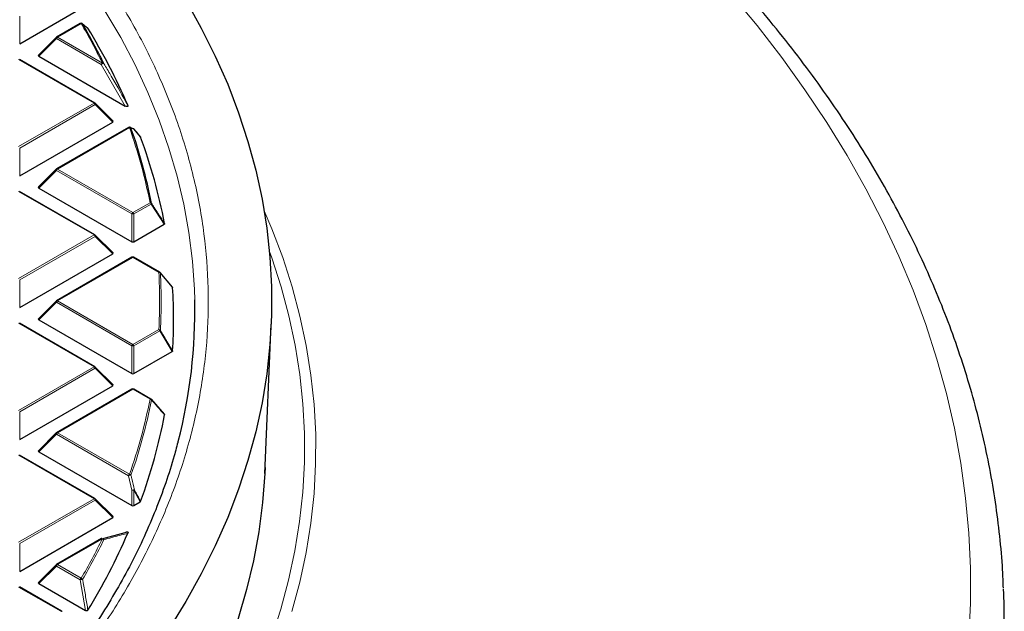
# Model space of a CAD drawing. Units: millimetres. Extents: x 0 to 420, y 0 to 297.
# Drawn here: x 352 to 384, y 194 to 213 of the extents above; entities that cross this region are included whole.
import ezdxf

# ---------------------------------------------------------------- set-up
doc = ezdxf.new("R2010")
doc.units = ezdxf.units.MM

msp = doc.modelspace()

# ---------------------------------------------------------------- linework, layer by layer
at = {"color": 7, "linetype": 'Continuous', "lineweight": 25}
for p, q in [((352.4109, 212.0925), (354.2106, 213.1314)), ((354.3378, 212.744), (353.5833, 212.3085)), ((353.5715, 212.2994), (353.008, 211.7359)), ((354.8051, 210.2092), (352.4045, 211.595)), ((353.017, 211.7022), (355.7691, 210.1135)), ((355.3804, 209.6366), (354.8169, 210.2001)), ((352.4109, 207.8938), (355.3714, 209.6029)), ((355.8748, 209.4327), (353.5833, 208.1098)), ((356.0326, 209.3892), (355.9238, 209.4354)), ((356.2539, 209.1314), (356.0562, 209.3746)), ((353.5715, 208.1007), (353.008, 207.5372)), ((354.8051, 206.0105), (352.4045, 207.3963)), ((353.017, 207.5035), (355.9775, 205.7945)), ((356.0475, 205.7945), (357.007, 206.3484)), ((355.3804, 205.4379), (354.8169, 206.0014)), ((352.4109, 203.6952), (355.3714, 205.4042)), ((355.9839, 205.297), (353.5833, 203.9112)), ((356.8661, 204.8207), (356.041, 205.297)), ((357.2709, 204.3458), (356.8805, 204.8084)), ((353.5715, 203.9021), (353.008, 203.3385)), ((354.8051, 201.8118), (352.4045, 203.1976)), ((353.017, 203.3049), (355.9775, 201.5958)), ((360.2092, 198.4078), (360.413, 203.1716)), ((356.0475, 201.5958), (357.2629, 202.2975)), ((355.3804, 201.2392), (354.8169, 201.8027)), ((352.4109, 199.4965), (355.3714, 201.2055)), ((355.9839, 201.0983), (353.5833, 199.7125)), ((356.586, 200.7837), (356.041, 201.0983)), ((356.5925, 200.7777), (357.007, 200.3017)), ((353.5715, 199.7034), (353.008, 199.1399)), ((354.8051, 197.6131), (352.4045, 198.999)), ((353.017, 199.1062), (355.9775, 197.3972)), ((355.3804, 197.0405), (354.8169, 197.6041)), ((356.0475, 197.3972), (356.245, 197.5112)), ((352.4109, 195.2978), (355.3714, 197.0069)), ((355.0231, 196.3376), (355.7691, 196.5367)), ((355.0129, 196.3391), (353.5833, 195.5138)), ((353.5715, 195.5047), (353.008, 194.9412)), ((353.017, 194.9075), (354.5001, 194.0513)), ((353.7435, 194.0273), (352.4045, 194.8003))]:
    msp.add_line(p, q, dxfattribs=at)
at = {"color": 8, "linetype": 'Continuous', "lineweight": 18}
for p, q in [((352.4109, 212.9756), (352.4109, 212.0925)), ((354.3663, 212.7412), (353.6119, 212.3057)), ((353.5769, 212.2621), (353.017, 211.7022)), ((355.0064, 211.4369), (353.5769, 212.2621)), ((353.6119, 212.3057), (355.0414, 211.4804)), ((354.7765, 210.2063), (352.3759, 211.5922)), ((355.7691, 210.1135), (355.0064, 211.4369)), ((352.3759, 208.8205), (354.7765, 210.2063)), ((354.8115, 210.1628), (352.4109, 208.777)), ((355.3714, 209.6029), (354.8115, 210.1628)), ((355.9034, 209.4298), (353.6119, 208.107)), ((352.4109, 208.777), (352.4109, 207.8938)), ((353.5769, 208.0635), (353.017, 207.5035)), ((355.9775, 206.6776), (353.5769, 208.0635)), ((353.6119, 208.107), (356.0125, 206.7212)), ((354.7765, 206.0077), (352.3759, 207.3935)), ((356.0125, 206.7212), (356.5575, 207.0358)), ((356.5925, 206.9923), (356.0475, 206.6776)), ((357.007, 206.3484), (356.5925, 206.9923)), ((355.9775, 205.7945), (355.9775, 206.6776)), ((356.0475, 206.6776), (356.0475, 205.7945)), ((352.3759, 204.6218), (354.7765, 206.0077)), ((354.8115, 205.9641), (352.4109, 204.5783)), ((355.3714, 205.4042), (354.8115, 205.9641)), ((356.0125, 205.2942), (353.6119, 203.9083)), ((356.8376, 204.8178), (356.0125, 205.2942)), ((352.4109, 204.5783), (352.4109, 203.6952)), ((353.5769, 203.8648), (353.017, 203.3049)), ((355.9775, 202.479), (353.5769, 203.8648)), ((353.6119, 203.9083), (356.0125, 202.5225)), ((354.7765, 201.809), (352.3759, 203.1948)), ((356.0125, 202.5225), (356.8376, 202.9988)), ((356.8726, 202.9553), (356.0475, 202.479)), ((357.2629, 202.2975), (356.8726, 202.9553)), ((355.9775, 201.5958), (355.9775, 202.479)), ((356.0475, 202.479), (356.0475, 201.5958)), ((352.3759, 200.4232), (354.7765, 201.809)), ((354.8115, 201.7655), (352.4109, 200.3796)), ((355.3714, 201.2055), (354.8115, 201.7655)), ((356.0125, 201.0955), (353.6119, 199.7097)), ((356.5575, 200.7809), (356.0125, 201.0955)), ((352.4109, 200.3796), (352.4109, 199.4965)), ((353.5769, 199.6661), (353.017, 199.1062)), ((355.8684, 198.3433), (353.5769, 199.6661)), ((353.6119, 199.7097), (355.9034, 198.3868)), ((354.7765, 197.6103), (352.3759, 198.9961)), ((355.9775, 197.8776), (355.8684, 198.3433)), ((355.9775, 197.3972), (355.9775, 197.8776)), ((356.0475, 197.8776), (356.0475, 197.3972)), ((356.245, 197.5112), (356.0475, 197.8776)), ((352.3759, 196.2245), (354.7765, 197.6103)), ((354.8115, 197.5668), (352.4109, 196.181)), ((355.3714, 197.0069), (354.8115, 197.5668)), ((352.4109, 196.181), (352.4109, 195.2978)), ((355.0414, 196.3362), (353.6119, 195.511)), ((353.6119, 195.511), (354.3663, 195.0754)), ((353.5769, 195.4675), (353.017, 194.9075)), ((354.3313, 195.0319), (353.5769, 195.4675)), ((354.5001, 194.0513), (354.3313, 195.0319)), ((353.7149, 194.0245), (352.3759, 194.7975))]:
    msp.add_line(p, q, dxfattribs=at)
at = {"color": 8, "linetype": 'Continuous', "lineweight": 18, "flags": 128}
for points in [[(351.9016, 217.2804), (352.6358, 216.4789), (353.3254, 215.6642), (353.9696, 214.8372), (354.5677, 213.9988), (355.1193, 213.1498), (355.6237, 212.2911), (356.0804, 211.4235), (356.4889, 210.548), (356.8489, 209.6654), (357.1599, 208.7766), (357.4217, 207.8826), (357.6339, 206.9842), (357.7965, 206.0823), (357.9091, 205.1779), (357.9717, 204.2719), (357.9821, 203.9393)], [(382.6127, 193.1726), (382.6613, 194.2874), (382.6594, 195.4026), (382.607, 196.5174), (382.5042, 197.631), (382.351, 198.7426), (382.1475, 199.8516), (381.894, 200.9572), (381.5904, 202.0585), (381.2372, 203.1549), (380.8344, 204.2455), (380.3824, 205.3298), (379.8815, 206.4068), (379.3321, 207.4759), (378.7344, 208.5364), (378.0889, 209.5874), (377.3961, 210.6284), (376.6564, 211.6586), (375.8703, 212.6773), (375.0384, 213.6838)], [(353.5769, 212.2621), (353.5729, 212.2693), (353.57, 212.2763), (353.5682, 212.2827), (353.5676, 212.2885), (353.5682, 212.2935), (353.57, 212.2976), (353.5715, 212.2994)], [(354.8169, 210.2001), (354.8184, 210.1983), (354.8202, 210.1942), (354.8208, 210.1892), (354.8202, 210.1834), (354.8184, 210.1769), (354.8155, 210.17), (354.8115, 210.1628)], [(353.5769, 208.0635), (353.5729, 208.0707), (353.57, 208.0776), (353.5682, 208.084), (353.5676, 208.0898), (353.5682, 208.0949), (353.57, 208.0989), (353.5715, 208.1007)], [(360.1898, 206.7744), (360.4298, 206.2083), (360.7788, 205.2861), (361.0785, 204.358), (361.3286, 203.4251), (361.5287, 202.4881), (361.6788, 201.548), (361.7787, 200.6058), (361.8282, 199.6621), (361.8274, 198.7181), (361.7763, 197.7745), (361.6748, 196.8323), (361.5231, 195.8923), (361.3214, 194.9555), (361.0697, 194.0227)], [(354.8169, 206.0014), (354.8184, 205.9996), (354.8202, 205.9955), (354.8208, 205.9905), (354.8202, 205.9847), (354.8184, 205.9782), (354.8155, 205.9713), (354.8115, 205.9641)], [(360.4177, 193.1732), (360.7169, 194.0948), (360.9669, 195.0213), (361.1673, 195.9519), (361.3179, 196.8855), (361.4187, 197.8214), (361.4696, 198.7586), (361.4704, 199.6963), (361.4211, 200.6335), (361.3219, 201.5695), (361.1729, 202.5032), (360.974, 203.4338), (360.7257, 204.3605), (360.428, 205.2823), (360.3569, 205.4817)], [(353.5769, 203.8648), (353.5729, 203.872), (353.57, 203.8789), (353.5682, 203.8854), (353.5676, 203.8912), (353.5682, 203.8962), (353.57, 203.9003), (353.5715, 203.9021)], [(354.8169, 201.8027), (354.8184, 201.8009), (354.8202, 201.7969), (354.8208, 201.7918), (354.8202, 201.786), (354.8184, 201.7796), (354.8155, 201.7727), (354.8115, 201.7655)], [(353.5769, 199.6661), (353.5729, 199.6733), (353.57, 199.6802), (353.5682, 199.6867), (353.5676, 199.6925), (353.5682, 199.6975), (353.57, 199.7016), (353.5715, 199.7034)], [(354.8169, 197.6041), (354.8184, 197.6023), (354.8202, 197.5982), (354.8208, 197.5932), (354.8202, 197.5874), (354.8184, 197.5809), (354.8155, 197.574), (354.8115, 197.5668)], [(353.5769, 195.4675), (353.5729, 195.4747), (353.57, 195.4816), (353.5682, 195.488), (353.5676, 195.4938), (353.5682, 195.4988), (353.57, 195.5029), (353.5715, 195.5047)]]:
    msp.add_lwpolyline(points, dxfattribs=at)
at = {"color": 7, "linetype": 'Continuous', "lineweight": 25, "flags": 128}
for points in [[(357.6963, 213.482), (358.1883, 212.5984), (358.6326, 211.7064), (359.0285, 210.8068), (359.3758, 209.9006), (359.6742, 208.9885), (359.9232, 208.0716), (360.1227, 207.1506), (360.2726, 206.2265), (360.3725, 205.3001), (360.4225, 204.3724), (360.4225, 203.4442), (360.3725, 202.5165), (360.2726, 201.5902), (360.1227, 200.6661), (359.9232, 199.7451), (359.6742, 198.8281), (359.3758, 197.9161), (359.0285, 197.0098), (358.6326, 196.1103), (358.1883, 195.2182), (357.6963, 194.3346), (357.1568, 193.4603)], [(354.402, 212.7392), (354.4059, 212.7358), (354.4133, 212.727)], [(356.0333, 209.3914), (356.0344, 209.391), (356.0346, 209.3909)], [(360.2178, 198.6092), (360.2095, 198.4148), (360.1396, 197.4865), (360.0194, 196.5599), (359.8491, 195.636), (359.6289, 194.7155), (359.359, 193.7995), (359.0396, 192.8888), (358.671, 191.9843), (358.2537, 191.0869), (357.7879, 190.1975), (357.2743, 189.3169), (356.7132, 188.446), (356.1052, 187.5856), (355.451, 186.7367), (354.7511, 185.9), (354.0063, 185.0763), (353.2172, 184.2664), (352.3847, 183.4712)]]:
    msp.add_lwpolyline(points, dxfattribs=at)
at = {"color": 7, "linetype": 'Continuous', "lineweight": 25}
for centre, radius, start, end in [((354.3663, 212.6945), 0.0571, 51.40933, 119.99731), ((336.7438, 202.4539), 20.4388, 26.15975, 30.17385), ((337.1856, 202.006), 20.362, 23.54694, 31.31187), ((353.6119, 212.259), 0.0571, 119.99731, 135.00155), ((354.7765, 210.1597), 0.0571, 44.99845, 60.00269), ((355.9034, 209.3832), 0.0571, 68.04974, 119.99731), ((339.6779, 203.678), 17.2546, 11.1533, 19.40999), ((356.0125, 209.3382), 0.0571, 39.13569, 67.17586), ((339.8947, 203.1087), 17.4345, 10.78712, 20.18551), ((353.6119, 208.0603), 0.0571, 119.99731, 135.00155), ((354.7765, 205.961), 0.0571, 44.99845, 60.00269), ((356.0125, 205.2475), 0.0571, 60.00269, 119.99731), ((356.8376, 204.7712), 0.0571, 40.20014, 60.00269), ((341.1096, 203.3251), 16.1992, 356.43092, 3.56908), ((341.2665, 203.6069), 16.7189, 345.52633, 1.13921), ((353.6119, 203.8617), 0.0571, 119.99731, 135.00155), ((354.7765, 201.7623), 0.0571, 44.99845, 60.00269), ((356.0125, 201.0488), 0.0571, 60.00269, 119.99731), ((356.5575, 200.7342), 0.0571, 41.06238, 60.00269), ((339.8947, 203.5415), 17.4345, 339.81449, 349.21288), ((353.6119, 199.663), 0.0571, 119.99731, 135.00155), ((354.7765, 197.5637), 0.0571, 44.99845, 60.00269), ((337.1856, 204.6441), 20.362, 328.68813, 336.45306), ((355.0414, 196.2896), 0.0571, 105.62608, 119.99731), ((353.6119, 195.4643), 0.0571, 119.99731, 135.00155), ((358.7331, 193.6734), 25.0042, 357.559, 2.41503), ((353.7149, 193.9778), 0.0571, 42.52027, 60.00269)]:
    msp.add_arc(centre, radius, start, end, dxfattribs=at)
at = {"color": 8, "linetype": 'Continuous', "lineweight": 18}
for centre, radius, start, end in [((354.3496, 212.7177), 0.0289, 54.53278, 114.15676), ((354.3782, 212.6959), 0.0469, 41.56817, 104.65015), ((336.7151, 202.4787), 20.4178, 26.15975, 30.17385), ((353.6592, 212.2318), 0.0877, 122.63797, 159.77289), ((353.5951, 212.2821), 0.0289, 54.53278, 114.15676), ((355.0887, 211.4066), 0.0877, 122.63797, 159.77289), ((355.0696, 211.3863), 0.0809, 76.11688, 141.31594), ((355.0522, 211.4326), 0.049, 41.1936, 102.64783), ((354.7933, 210.1828), 0.0289, 65.84324, 125.46722), ((354.7292, 210.1325), 0.0877, 20.22711, 57.36203), ((355.8866, 209.4063), 0.0289, 54.53278, 114.15676), ((355.912, 209.3782), 0.0523, 40.45865, 99.54239), ((339.6461, 203.7016), 17.2369, 11.1533, 19.40999), ((355.9043, 209.3858), 0.0544, 29.059, 67.98434), ((356.0134, 209.3408), 0.0544, 29.34871, 67.09106), ((356.035, 209.3566), 0.028, 22.69986, 40.33037), ((353.6592, 208.0331), 0.0877, 122.63797, 159.77289), ((353.5951, 208.0835), 0.0289, 54.53278, 114.15676), ((356.5634, 206.9801), 0.056, 39.42426, 96.08219), ((356.5102, 206.9619), 0.0877, 20.22711, 57.36203), ((356.566, 207.0243), 0.0415, 309.55519, 348.05125), ((356.0598, 206.6473), 0.0877, 122.63797, 159.77289), ((356.0125, 205.9541), 0.7244, 87.23102, 92.76898), ((355.9652, 206.6473), 0.0877, 20.22711, 57.36203), ((354.7933, 205.9841), 0.0289, 65.84324, 125.46722), ((354.7292, 205.9338), 0.0877, 20.22711, 57.36203), ((355.9957, 205.2706), 0.0289, 54.53278, 114.15676), ((356.0292, 205.2706), 0.0289, 65.84324, 125.46722), ((356.8543, 204.7943), 0.0289, 65.84324, 125.46722), ((356.8406, 204.7588), 0.0591, 38.31099, 92.96941), ((340.8148, 203.9083), 16.0486, 356.75119, 3.24881), ((356.8606, 204.7909), 0.0268, 9.73334, 41.38152), ((340.8478, 203.885), 16.0651, 356.75119, 3.24881), ((353.6592, 203.8345), 0.0877, 122.63797, 159.77289), ((353.5951, 203.8848), 0.0289, 54.53278, 114.15676), ((356.7903, 202.925), 0.0877, 20.22711, 57.36203), ((356.8381, 202.9372), 0.0616, 37.29196, 90.4437), ((356.8408, 202.9942), 0.0502, 309.21425, 336.97478), ((356.0598, 202.4486), 0.0877, 122.63797, 159.77289), ((356.0125, 201.7555), 0.7244, 87.23102, 92.76898), ((355.9652, 202.4486), 0.0877, 20.22711, 57.36203), ((354.7933, 201.7855), 0.0289, 65.84324, 125.46722), ((354.7292, 201.7351), 0.0877, 20.22711, 57.36203), ((355.9957, 201.072), 0.0289, 54.53278, 114.15676), ((356.0292, 201.072), 0.0289, 65.84324, 125.46722), ((339.6461, 204.1151), 17.2369, 340.59001, 348.8467), ((339.6779, 204.092), 17.2546, 340.59001, 348.8467), ((356.5742, 200.7573), 0.0289, 65.84324, 125.46722), ((356.5545, 200.7165), 0.0644, 35.92177, 87.35378), ((356.5805, 200.7549), 0.0262, 358.6442, 39.87393), ((353.6592, 199.6358), 0.0877, 122.63797, 159.77289), ((353.5951, 199.6861), 0.0289, 54.53278, 114.15676), ((355.9507, 198.313), 0.0877, 122.63797, 159.77289), ((355.9393, 198.1829), 0.1753, 85.88305, 113.85217), ((355.8963, 198.3199), 0.0673, 34.28242, 83.95105), ((356.0484, 197.7148), 0.1776, 85.96166, 113.53056), ((356.0125, 197.1541), 0.7244, 87.23102, 92.76898), ((356.008, 197.9281), 0.0641, 308.01907, 325.65707), ((354.7933, 197.5868), 0.0289, 65.84324, 125.46722), ((354.7292, 197.5365), 0.0877, 20.22711, 57.36203), ((336.7151, 205.338), 20.4178, 329.82615, 333.84025), ((336.7438, 205.3161), 20.4388, 329.82615, 333.84025), ((355.0247, 196.3127), 0.0289, 54.53278, 114.15676), ((355.0369, 196.292), 0.0538, 14.16934, 101.67761), ((355.0305, 196.2675), 0.0697, 32.73945, 80.9306), ((353.6592, 195.4371), 0.0877, 122.63797, 159.77289), ((353.5951, 195.4875), 0.0289, 54.53278, 114.15676), ((354.4136, 195.0016), 0.0877, 122.63797, 159.77289), ((354.4017, 194.821), 0.2224, 87.01786, 108.44149), ((354.3528, 195.0056), 0.0711, 31.72313, 79.00272), ((353.7317, 194.001), 0.0289, 65.84324, 125.46722)]:
    msp.add_arc(centre, radius, start, end, dxfattribs=at)
at = {"color": 7, "linetype": 'Continuous', "lineweight": 25}
for centre, major_axis, ratio, start_param, end_param in [((353.0753, 211.7224), (0.0738, 0), 0.4471651, 2.4825346, 3.8006507), ((355.3131, 209.6231), (0.0738, 0), 0.4471651, 5.6241273, 6.9422433), ((353.0753, 207.5238), (0.0738, 0), 0.4471651, 2.4825346, 3.8006507), ((356.0125, 205.8282), (0.0571, 0), 0.7452752, 4.0533309, 5.371447), ((355.3131, 205.4244), (0.0738, 0), 0.4471651, 5.6241273, 6.9422433), ((353.0753, 203.3251), (0.0738, 0), 0.4471651, 2.4825346, 3.8006507), ((356.0125, 201.6295), (0.0571, 0), 0.7452752, 4.0533309, 5.371447), ((355.3131, 201.2257), (0.0738, 0), 0.4471651, 5.6241273, 6.9422433), ((353.0753, 199.1264), (0.0738, 0), 0.4471651, 2.4825346, 3.8006507), ((356.0125, 197.4308), (0.0571, 0), 0.7452752, 4.0533309, 5.371447), ((355.3131, 197.0271), (0.0738, 0), 0.4471651, 5.6241273, 6.9422433), ((353.0753, 194.9277), (0.0738, 0), 0.4471651, 2.4825346, 3.8006507)]:
    msp.add_ellipse(centre, major_axis=major_axis, ratio=ratio, start_param=start_param, end_param=end_param, dxfattribs=at)
for points, knots in [([(383.7087, 194.767), (383.7015, 194.9584), (383.681, 195.5104), (383.5977, 196.4219), (383.4624, 197.5008), (383.2799, 198.5773), (383.053, 199.6509), (382.7812, 200.721), (382.4648, 201.787), (382.1038, 202.8482), (381.6984, 203.9041), (381.2488, 204.954), (380.7552, 205.9973), (380.2178, 207.0333), (379.6369, 208.0614), (379.0129, 209.0808), (378.346, 210.091), (377.6368, 211.0912), (376.8855, 212.0808), (376.0927, 213.0591), (375.2589, 214.0255), (374.3846, 214.9794), (373.4704, 215.9202), (372.5168, 216.8472), (371.5246, 217.7598), (370.4943, 218.6576), (369.4266, 219.5399), (368.3222, 220.4061), (367.1818, 221.2559), (366.0062, 222.0886), (364.796, 222.9038), (363.5522, 223.701), (362.2753, 224.4797), (360.9664, 225.2395), (359.6261, 225.9799), (358.2553, 226.7006), (356.8548, 227.4011), (355.4256, 228.081), (353.9684, 228.74), (352.4842, 229.3776), (350.9739, 229.9936), (349.4383, 230.5875), (347.8785, 231.1591), (346.2953, 231.7081), (344.6897, 232.234), (343.0626, 232.7367), (341.4151, 233.2159), (339.7482, 233.6712), (338.0627, 234.1025), (336.3598, 234.5095), (334.6404, 234.8919), (332.9056, 235.2496), (331.1564, 235.5824), (329.3938, 235.89), (327.619, 236.1723), (325.8329, 236.4292), (324.0366, 236.6605), (322.2312, 236.866), (320.4178, 237.0457), (318.5974, 237.1994), (316.7712, 237.3271), (314.9402, 237.4287), (313.1055, 237.5041), (311.2682, 237.5534), (309.4294, 237.5764), (307.5901, 237.5731), (305.7516, 237.5436), (303.9148, 237.4879), (302.081, 237.406), (300.251, 237.298), (298.4583, 237.166), (297.1442, 237.0512), (296.4383, 236.9829), (296.3054, 236.97)], [0, 0, 0, 0, 0.0074938, 0.0216154, 0.0357408, 0.0498727, 0.0640137, 0.0781661, 0.0923321, 0.1065132, 0.1207107, 0.1349256, 0.1491582, 0.1634088, 0.177677, 0.1919625, 0.2062643, 0.2205816, 0.2349132, 0.249258, 0.2636145, 0.2779817, 0.292358, 0.3067424, 0.3211336, 0.3355305, 0.3499321, 0.3643374, 0.3787456, 0.3931559, 0.4075676, 0.4219803, 0.4363932, 0.4508059, 0.4652181, 0.4796294, 0.4940396, 0.5084485, 0.522856, 0.5372619, 0.5516662, 0.5660689, 0.5804698, 0.594869, 0.6092665, 0.6236623, 0.6380564, 0.652449, 0.66684, 0.6812295, 0.6956176, 0.7100044, 0.7243899, 0.7387742, 0.7531574, 0.7675397, 0.781921, 0.7963015, 0.8106813, 0.8250605, 0.8394392, 0.8538174, 0.8681952, 0.8825728, 0.8969503, 0.9113277, 0.9257052, 0.9400827, 0.9544605, 0.9688386, 0.9832171, 0.9968395, 1, 1, 1, 1]), ([(354.5818, 212.5881), (354.5756, 212.5933), (354.5445, 212.6198), (354.4886, 212.6664), (354.4381, 212.707), (354.4133, 212.727)], [0, 0, 0, 0, 0.1125813, 0.5629069, 1, 1, 1, 1]), ([(355.8521, 210.1406), (355.8546, 210.1334), (355.8582, 210.1232), (355.8562, 210.1099), (355.8517, 210.1023), (355.8443, 210.0974), (355.8366, 210.095), (355.8265, 210.0941), (355.8115, 210.0956), (355.7908, 210.1019), (355.777, 210.1093), (355.7691, 210.1135)], [0, 0, 0, 0, 0.2304097, 0.3261493, 0.4227784, 0.4761398, 0.5297763, 0.5793565, 0.6592181, 0.8033789, 1, 1, 1, 1]), ([(356.2541, 209.1316), (356.2543, 209.1314), (356.2568, 209.1294), (356.2576, 209.1269), (356.2584, 209.1247)], [0, 0, 0, 0, 0.0788702, 1, 1, 1, 1]), ([(357.0212, 206.3717), (357.0213, 206.3685), (357.0214, 206.3621), (357.0155, 206.354), (357.0094, 206.35), (357.007, 206.3484)], [0, 0, 0, 0, 0.37456396, 0.74966163, 1, 1, 1, 1]), ([(357.2711, 204.3461), (357.2716, 204.3457), (357.2753, 204.3427), (357.2768, 204.3381), (357.2773, 204.3342), (357.2773, 204.3335)], [0, 0, 0, 0, 0.1069054, 0.832197, 1, 1, 1, 1]), ([(357.2773, 202.3167), (357.2766, 202.3135), (357.2752, 202.3071), (357.2684, 202.3009), (357.2638, 202.298), (357.2629, 202.2975)], [0, 0, 0, 0, 0.44796621, 0.89627868, 1, 1, 1, 1]), ([(357.007, 200.3017), (357.0105, 200.2993), (357.0176, 200.2943), (357.0218, 200.2859), (357.0214, 200.2806), (357.0212, 200.2784)], [0, 0, 0, 0, 0.37456392, 0.74966156, 1, 1, 1, 1]), ([(357.4559, 199.4655), (357.4147, 199.3016), (357.3009, 198.8496), (357.0625, 198.1126), (356.7449, 197.2543), (356.3772, 196.399), (355.9622, 195.5478), (355.4992, 194.7018), (354.9886, 193.862), (354.4305, 193.0296), (353.8254, 192.2057), (353.1961, 191.4193), (352.5252, 190.6433), (351.8386, 189.9058), (351.1137, 189.1804), (350.3807, 188.4931), (349.6138, 187.8179), (348.8136, 187.1554), (347.9808, 186.5061), (347.116, 185.8705), (346.2199, 185.2493), (345.2932, 184.6428), (344.3367, 184.0517), (343.3512, 183.4763), (342.3374, 182.9173), (341.2962, 182.375), (340.2285, 181.8499), (339.1352, 181.3425), (338.017, 180.8532), (336.8751, 180.3824), (335.7104, 179.9304), (334.5238, 179.4978), (333.3164, 179.0849), (332.0892, 178.6919), (330.8433, 178.3193), (329.5798, 177.9673), (328.2999, 177.6363), (327.0047, 177.3265), (325.6956, 177.0382), (324.3738, 176.7717), (323.0409, 176.5271), (321.6984, 176.3048), (320.3483, 176.1048), (318.9929, 175.9273), (317.6355, 175.7726), (316.2811, 175.6408), (314.9392, 175.5321), (313.6321, 175.4471), (312.4213, 175.3869), (311.3694, 175.3488), (310.4036, 175.3248), (309.5499, 175.3122), (308.9779, 175.3107), (308.7373, 175.3102)], [0, 0, 0, 0, 0.0124426, 0.0343239, 0.0562786, 0.0783006, 0.1003837, 0.1225223, 0.1447108, 0.1669444, 0.1892184, 0.2115289, 0.2315699, 0.2538777, 0.2739026, 0.2939234, 0.3139395, 0.3339519, 0.3539612, 0.3739681, 0.3939731, 0.4139766, 0.4339789, 0.4539801, 0.4739805, 0.49398, 0.5139787, 0.5339763, 0.5539728, 0.5739678, 0.5939609, 0.6139515, 0.6339392, 0.6539229, 0.6739018, 0.6938746, 0.7138396, 0.7337948, 0.7537375, 0.773664, 0.7935693, 0.8134462, 0.8332843, 0.8530671, 0.8727679, 0.8923392, 0.9116878, 0.9306017, 0.9484747, 0.9635538, 0.9755858, 0.9897319, 1, 1, 1, 1]), ([(356.2584, 197.5255), (356.2568, 197.5224), (356.254, 197.5171), (356.2477, 197.5129), (356.245, 197.5112)], [0, 0, 0, 0, 0.58393219, 1, 1, 1, 1]), ([(355.7691, 196.5367), (355.7784, 196.5416), (355.7917, 196.5486), (355.8127, 196.5545), (355.8262, 196.5562), (355.8374, 196.5551), (355.8449, 196.5525), (355.8514, 196.5479), (355.8568, 196.5397), (355.8581, 196.5262), (355.8543, 196.5156), (355.8521, 196.5095)], [0, 0, 0, 0, 0.2300869, 0.3260383, 0.422889, 0.4762033, 0.52979, 0.5793718, 0.6593713, 0.8038076, 1, 1, 1, 1]), ([(354.5818, 194.0621), (354.579, 194.0584), (354.5741, 194.0518), (354.5613, 194.0446), (354.5471, 194.041), (354.5325, 194.0408), (354.5171, 194.0435), (354.5067, 194.0477), (354.5009, 194.0509), (354.5001, 194.0513)], [0, 0, 0, 0, 0.202661, 0.354981, 0.5084169, 0.6386859, 0.7684748, 0.9681482, 1, 1, 1, 1])]:
    msp.add_open_spline(points, degree=3, knots=knots, dxfattribs=at)
at = {"color": 8, "linetype": 'Continuous', "lineweight": 18}
for points, knots in [([(343.8997, 224.1646), (344.5452, 223.7789), (345.8454, 223.0019), (347.6596, 221.75), (349.3771, 220.4276), (350.9752, 219.0327), (352.4458, 217.5704), (353.7759, 216.0461), (354.9549, 214.4669), (355.9724, 212.8415), (356.8212, 211.1777), (357.4953, 209.4842), (357.9905, 207.7702), (358.3045, 206.0453), (358.4372, 204.3187), (358.3902, 202.5993), (358.1671, 200.8974), (357.7734, 199.2219), (357.2166, 197.5808), (356.5043, 195.9797), (355.6455, 194.425), (354.6452, 192.9146), (353.4998, 191.4389), (352.2, 189.9898), (350.7401, 188.5678), (349.1211, 187.181), (347.3447, 185.8366), (345.4156, 184.5433), (343.3405, 183.3095), (341.1297, 182.1441), (338.7928, 181.054), (336.3414, 180.0457), (333.7887, 179.1249), (331.1491, 178.2965), (328.4374, 177.5642), (325.6682, 176.9304), (322.8596, 176.3973), (320.0279, 175.9653), (317.1887, 175.633), (314.354, 175.4008), (311.5374, 175.2577), (309.6663, 175.2402), (308.7373, 175.2315)], [0, 0, 0, 0, 0.0238205, 0.047981, 0.0724556, 0.0972162, 0.1222328, 0.1475313, 0.1729939, 0.1985844, 0.2242656, 0.25, 0.275734, 0.301415, 0.3270055, 0.3524683, 0.3777672, 0.4027834, 0.4275437, 0.4520184, 0.4761792, 0.5, 0.5238204, 0.547981, 0.5724556, 0.5972162, 0.6222328, 0.6475313, 0.6729939, 0.6985844, 0.7242656, 0.75, 0.775734, 0.801415, 0.8270055, 0.8524683, 0.8777672, 0.9027834, 0.9275437, 0.9520184, 0.9761793, 1, 1, 1, 1]), ([(355.089, 211.4649), (355.1067, 211.435), (355.195, 211.2859), (355.4522, 210.8471), (355.6864, 210.4333), (355.8521, 210.1406)], [0, 0, 0, 0, 0.0682328, 0.3411657, 1, 1, 1, 1]), ([(356.0609, 209.3674), (356.0525, 209.3709), (356.0164, 209.3861), (355.9799, 209.4008), (355.9519, 209.4122)], [0, 0, 0, 0, 0.2320022, 1, 1, 1, 1]), ([(356.2584, 209.1247), (356.2412, 209.1459), (356.1753, 209.2268), (356.1095, 209.3077), (356.0609, 209.3674)], [0, 0, 0, 0, 0.2624158, 1, 1, 1, 1]), ([(356.6067, 207.0157), (356.6261, 206.9856), (356.7231, 206.835), (356.8613, 206.6204), (356.98, 206.4358), (357.0212, 206.3717)], [0, 0, 0, 0, 0.1403325, 0.7016623, 1, 1, 1, 1]), ([(357.2773, 204.3335), (357.2589, 204.3553), (357.1669, 204.4643), (357.0368, 204.6183), (356.925, 204.7505), (356.887, 204.7954)], [0, 0, 0, 0, 0.14160728, 0.7080364, 1, 1, 1, 1]), ([(356.887, 202.9746), (356.9055, 202.9435), (356.9976, 202.7883), (357.1277, 202.569), (357.2394, 202.3807), (357.2773, 202.3167)], [0, 0, 0, 0, 0.1416073, 0.7080364, 1, 1, 1, 1]), ([(357.0212, 200.2784), (357.0018, 200.3007), (356.9049, 200.412), (356.7668, 200.5706), (356.6479, 200.707), (356.6067, 200.7543)], [0, 0, 0, 0, 0.1403325, 0.7016623, 1, 1, 1, 1]), ([(355.9519, 198.3578), (355.9604, 198.3218), (355.9969, 198.1666), (356.0331, 198.0113), (356.0609, 197.892)], [0, 0, 0, 0, 0.2320022, 1, 1, 1, 1]), ([(356.0609, 197.892), (356.0782, 197.8599), (356.144, 197.7378), (356.2099, 197.6156), (356.2584, 197.5255)], [0, 0, 0, 0, 0.2624158, 1, 1, 1, 1]), ([(355.8521, 196.5095), (355.835, 196.5052), (355.7497, 196.4834), (355.4983, 196.4181), (355.2585, 196.3519), (355.089, 196.3051)], [0, 0, 0, 0, 0.0682328, 0.3411657, 1, 1, 1, 1]), ([(354.4133, 195.043), (354.4197, 195.0063), (354.4518, 194.8224), (354.5083, 194.4955), (354.5576, 194.2051), (354.5818, 194.0621)], [0, 0, 0, 0, 0.1125813, 0.5629069, 1, 1, 1, 1])]:
    msp.add_open_spline(points, degree=3, knots=knots, dxfattribs=at)

doc.saveas('drawing.dxf')
